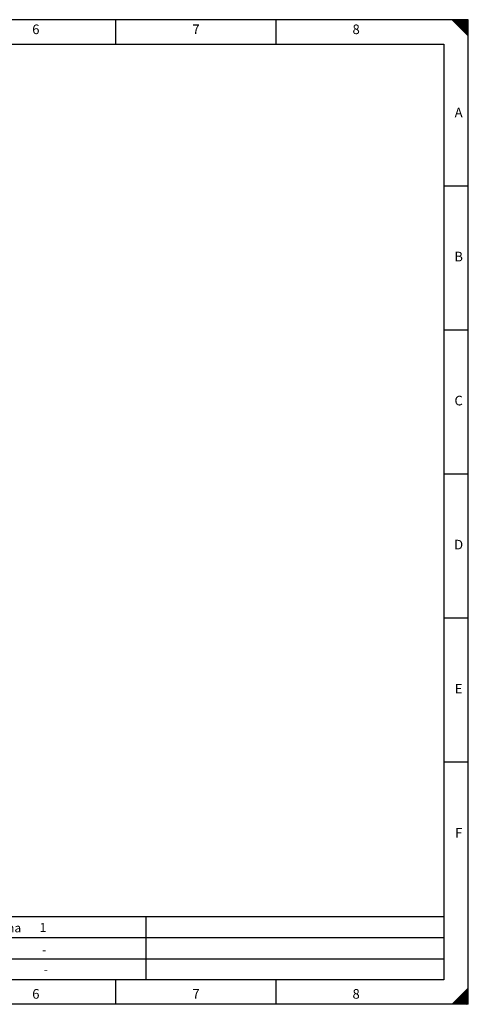
# Model space of a CAD drawing. Units: millimetres. Extents: x 1642 to 67593, y -1205 to 11138.
# Drawn here: x 42085 to 47705, y -1205 to 11138 of the extents above; entities that cross this region are included whole.
import ezdxf
from ezdxf.enums import TextEntityAlignment as Align

# ---------------------------------------------------------------- set-up
doc = ezdxf.new("R2010")
doc.units = ezdxf.units.MM
for name, color, linetype in [('ECS_LEV_PG_FRAME', 7, 'Continuous'), ('ECS_LEV_PG_LADDER', 7, 'Continuous'), ('ECS_LEV_PH_DATA', 7, 'Continuous'), ('ECS_LEV_PH_DATA_0', 7, 'Continuous')]:
    doc.layers.add(name, color=color, linetype=linetype)
doc.styles.add('ISOCP', font='ISOCP.SHX', dxfattribs={"oblique": 0.017453, "height": 1})

# ---------------------------------------------------------------- blocks, each defined once
blk = doc.blocks.new('__TEXT_')

msp = doc.modelspace()

# ---------------------------------------------------------------- linework, layer by layer
for p, q in [((47704.8, 11138.2), (30850.8, 11138.2)), ((47704.8, 11138.2), (30850.8, 11138.2)), ((45441.5, 11138.2), (42516.5, 11138.2)), ((47704.8, -1205.2), (47704.8, 11138.2)), ((31158, -103.3), (47397.7, -103.3)), ((43666.5, -103.3), (43666.5, -898.1)), ((33317.6, -368.2), (47397.7, -368.2)), ((33317.6, -633.1), (47397.7, -633.1)), ((47704.8, -1205.2), (30850.8, -1205.2))]:
    msp.add_line(p, q)
msp.add_lwpolyline([(47397.7, 10831.1), (47397.7, -898.1), (31158, -898.1), (31158, 10831.1)], close=True)
at = {"layer": 'ECS_LEV_PG_FRAME', "color": 7, "linetype": 'Continuous'}
for p, q in [((47704.1, 11138.2), (30850.8, 11138.2)), ((47704.1, -1205.2), (30850.8, -1205.2))]:
    msp.add_line(p, q, dxfattribs=at)
at = {"layer": 'ECS_LEV_PH_DATA', "linetype": 'Continuous'}
for p, q in [((47503.5, 11138.2), (47704.1, 10937.6)), ((47513.5, 11138.2), (47704.1, 10947.6)), ((47523.6, 11138.2), (47704.1, 10957.6)), ((47533.6, 11138.2), (47704.1, 10967.7)), ((47543.6, 11138.2), (47704.1, 10977.7)), ((47553.7, 11138.2), (47704.1, 10987.7)), ((47563.7, 11138.2), (47704.1, 10997.8)), ((47573.7, 11138.2), (47704.1, 11007.8)), ((47583.8, 11138.2), (47704.1, 11017.8)), ((47593.8, 11138.2), (47704.1, 11027.9)), ((47603.8, 11138.2), (47704.1, 11037.9)), ((47613.9, 11138.2), (47704.1, 11047.9)), ((47623.9, 11138.2), (47704.1, 11058)), ((47633.9, 11138.2), (47704.1, 11068)), ((47644, 11138.2), (47704.1, 11078)), ((47654, 11138.2), (47704.1, 11088.1)), ((47664, 11138.2), (47704.1, 11098.1)), ((47674, 11138.2), (47704.1, 11108.1)), ((47684.1, 11138.2), (47704.1, 11118.2)), ((47504.2, -1205.2), (47704.8, -1004.6)), ((47514.2, -1205.2), (47704.8, -1014.6)), ((47524.2, -1205.2), (47704.8, -1024.6)), ((47534.3, -1205.2), (47704.8, -1034.7)), ((47544.3, -1205.2), (47704.8, -1044.7)), ((47554.3, -1205.2), (47704.8, -1054.7)), ((47564.4, -1205.2), (47704.8, -1064.7)), ((47574.4, -1205.2), (47704.8, -1074.8)), ((47584.4, -1205.2), (47704.8, -1084.8)), ((47594.4, -1205.2), (47704.8, -1094.8)), ((47604.5, -1205.2), (47704.8, -1104.9)), ((47614.5, -1205.2), (47704.8, -1114.9)), ((47624.5, -1205.2), (47704.8, -1124.9)), ((47634.6, -1205.2), (47704.8, -1135)), ((47644.6, -1205.2), (47704.8, -1145)), ((47684.1, -1205.2), (47704.1, -1185.1))]:
    msp.add_line(p, q, dxfattribs=at)
at = {"layer": 'ECS_LEV_PH_DATA', "color": 7, "linetype": 'Continuous'}
for p, q in [((47655.3, -1204.9), (47704.8, -1155.4)), ((47665.3, -1204.9), (47704.8, -1165.4)), ((47675.6, -1205.2), (47704.8, -1175.7))]:
    msp.add_line(p, q, dxfattribs=at)
at = {"layer": 'ECS_LEV_PH_DATA_0', "color": 7}
for p, q in [((43290.2, 10831.1), (43290.2, 11138.2)), ((45296.5, 10831.1), (45296.5, 11138.2)), ((47704.1, 9051.6), (47397, 9051.6)), ((47704.1, 9051.6), (47583.8, 9051.6)), ((47704.1, 7245.9), (47397, 7245.9)), ((47704.1, 5440.2), (47397, 5440.2)), ((47704.1, 3634.5), (47397, 3634.5)), ((47704.1, 1828.8), (47397, 1828.8)), ((43290.2, -1205.2), (43290.2, -898.1)), ((45296.5, -1205.2), (45296.5, -898.1))]:
    msp.add_line(p, q, dxfattribs=at)

# ---------------------------------------------------------------- block references
at = {"layer": 'ECS_LEV_PG_LADDER', "linetype": 'Continuous'}
ref = msp.add_blockref('__TEXT_', (30850.8, 11058), dxfattribs=dict(at, xscale=40.12692203516781, yscale=40.12692203526967, zscale=40.1269220352))
ref.add_attrib('?', '6', dxfattribs={"linetype": 'Continuous', "height": 120.4, "style": 'ISOCP'}).set_placement((42287, 11017.8), align=Align.MIDDLE_CENTER)
ref = msp.add_blockref('__TEXT_', (30850.8, 11058), dxfattribs=dict(at, xscale=40.12692203516781, yscale=40.12692203526967, zscale=40.1269220352))
ref.add_attrib('?', '7', dxfattribs={"linetype": 'Continuous', "height": 120.4, "style": 'ISOCP'}).set_placement((44293.4, 11017.8), align=Align.MIDDLE_CENTER)
ref = msp.add_blockref('__TEXT_', (30850.8, 11058), dxfattribs=dict(at, xscale=40.12692203516781, yscale=40.12692203526967, zscale=40.1269220352))
ref.add_attrib('?', '8', dxfattribs={"linetype": 'Continuous', "height": 120.4, "style": 'ISOCP'}).set_placement((46299.7, 11017.8), align=Align.MIDDLE_CENTER)
ref = msp.add_blockref('__TEXT_', (30850.8, -779.5), dxfattribs=dict(at, xscale=40.12692203516781, yscale=40.12692203526967, zscale=40.1269220352))
ref.add_attrib('?', 'A', dxfattribs={"linetype": 'Continuous', "height": 120.4, "style": 'ISOCP'}).set_placement((47583.8, 9974.5), align=Align.MIDDLE_CENTER)
ref = msp.add_blockref('__TEXT_', (30850.8, -779.5), dxfattribs=dict(at, xscale=40.12692203516781, yscale=40.12692203526967, zscale=40.1269220352))
ref.add_attrib('?', 'B', dxfattribs={"linetype": 'Continuous', "height": 120.4, "style": 'ISOCP'}).set_placement((47583.8, 8168.8), align=Align.MIDDLE_CENTER)
ref = msp.add_blockref('__TEXT_', (30850.8, -779.5), dxfattribs=dict(at, xscale=40.12692203516781, yscale=40.12692203526967, zscale=40.1269220352))
ref.add_attrib('?', 'C', dxfattribs={"linetype": 'Continuous', "height": 120.4, "style": 'ISOCP'}).set_placement((47583.8, 6363.1), align=Align.MIDDLE_CENTER)
ref = msp.add_blockref('__TEXT_', (30850.8, -779.5), dxfattribs=dict(at, xscale=40.12692203516781, yscale=40.12692203526967, zscale=40.1269220352))
ref.add_attrib('?', 'D', dxfattribs={"linetype": 'Continuous', "height": 120.4, "style": 'ISOCP'}).set_placement((47583.8, 4557.4), align=Align.MIDDLE_CENTER)
ref = msp.add_blockref('__TEXT_', (30850.8, -779.5), dxfattribs=dict(at, xscale=40.12692203516781, yscale=40.12692203526967, zscale=40.1269220352))
ref.add_attrib('?', 'E', dxfattribs={"linetype": 'Continuous', "height": 120.4, "style": 'ISOCP'}).set_placement((47583.8, 2751.7), align=Align.MIDDLE_CENTER)
ref = msp.add_blockref('__TEXT_', (30850.8, -779.5), dxfattribs=dict(at, xscale=40.12692203516781, yscale=40.12692203526967, zscale=40.1269220352))
ref.add_attrib('?', 'F', dxfattribs={"linetype": 'Continuous', "height": 120.4, "style": 'ISOCP'}).set_placement((47583.8, 946), align=Align.MIDDLE_CENTER)
ref = msp.add_blockref('__TEXT_', (30850.8, -1034.7), dxfattribs=dict(at, xscale=40.12692203516781, yscale=40.12692203526967, zscale=40.1269220352))
ref.add_attrib('?', '6', dxfattribs={"linetype": 'Continuous', "height": 120.4, "style": 'ISOCP'}).set_placement((42287, -1074.8), align=Align.MIDDLE_CENTER)
ref = msp.add_blockref('__TEXT_', (30850.8, -1034.7), dxfattribs=dict(at, xscale=40.12692203516781, yscale=40.12692203526967, zscale=40.1269220352))
ref.add_attrib('?', '7', dxfattribs={"linetype": 'Continuous', "height": 120.4, "style": 'ISOCP'}).set_placement((44293.4, -1074.8), align=Align.MIDDLE_CENTER)
ref = msp.add_blockref('__TEXT_', (30850.8, -1034.7), dxfattribs=dict(at, xscale=40.12692203516781, yscale=40.12692203526967, zscale=40.1269220352))
ref.add_attrib('?', '8', dxfattribs={"linetype": 'Continuous', "height": 120.4, "style": 'ISOCP'}).set_placement((46299.7, -1074.8), align=Align.MIDDLE_CENTER)

# ---------------------------------------------------------------- texts
for s, height, p in [('strana', 110.39, (41655.7, -303.1)), ('1', 110.4, (42334.2, -296.8)), ('-', 110.4, (42364.8, -576.3)), ('-', 110.4, (42385.1, -820.6))]:
    msp.add_text(s, height=height).set_placement(p)

doc.saveas('drawing.dxf')
